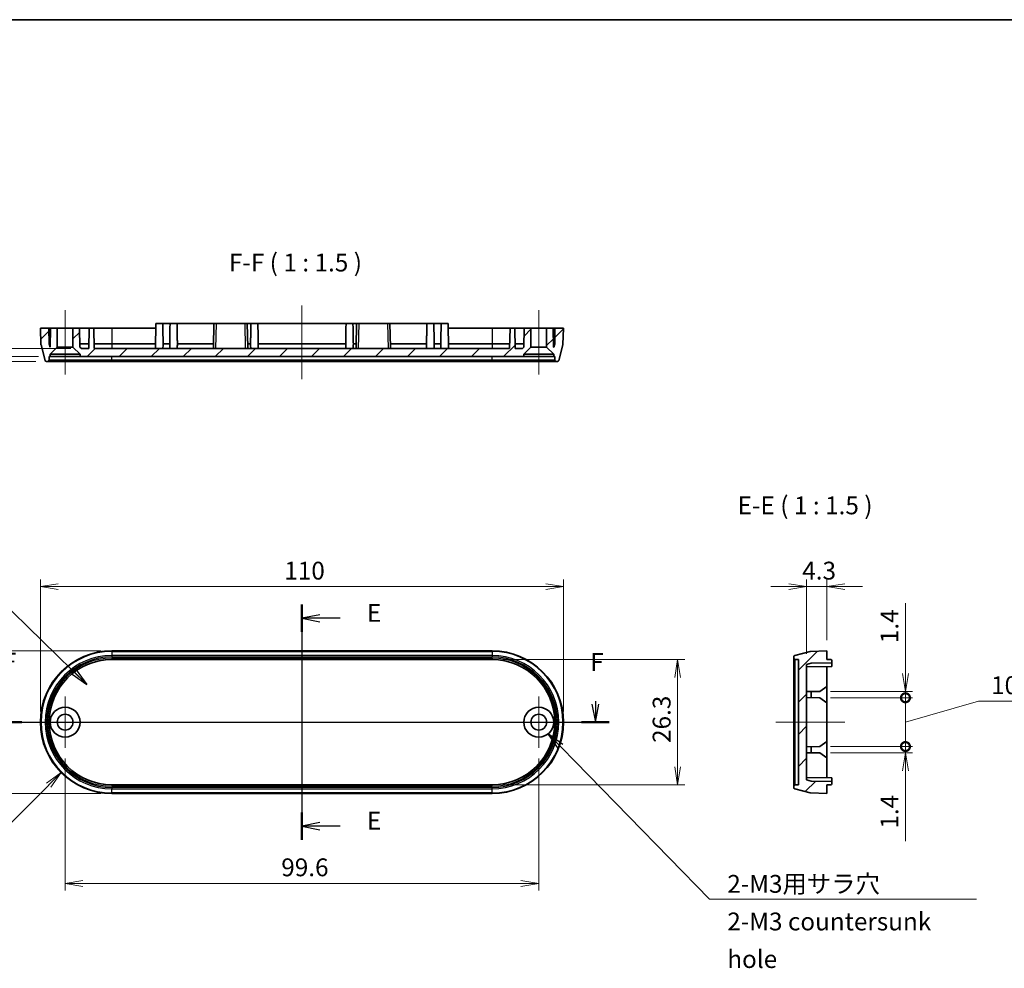
# Model space of a CAD drawing. Units: millimetres. Extents: x 14 to 2782, y 8 to 710.
# Drawn here: x 2299 to 2506, y 230 to 430 of the extents above; entities that cross this region are included whole.
import ezdxf

# ---------------------------------------------------------------- set-up
doc = ezdxf.new("R2010")
doc.units = ezdxf.units.MM
doc.layers.get('Defpoints').update_dxf_attribs({"lineweight": 25})
for name, color, linetype, lineweight in [('Border (ISO)', 7, 'Continuous', 35), ('Center Mark (ISO)', 131, 'Continuous', 18), ('Centerline (ISO)', 131, 'Continuous', 18), ('Dimension (ISO)', 7, 'Continuous', 18), ('Dimension (ISO) @ 1', 7, 'Continuous', 18), ('Hatch (ISO)', 1, 'Continuous', 18), ('Section Line (ISO)', 7, 'Continuous', 25), ('Symbol (ISO)', 7, 'Continuous', 18), ('Symbol (ISO) @ 1', 7, 'Continuous', 18), ('Visible (ISO)', 7, 'Continuous', 35), ('Visible Narrow (ISO)', 7, 'Continuous', 25)]:
    doc.layers.add(name, color=color, linetype=linetype, lineweight=lineweight)
doc.styles.add('Note Text (TK)', font='MS PGothic.ttf')
doc.dimstyles.new('Default - Method 1b (TK)', dxfattribs={"dimtxt": 2.5, "dimasz": 2.5, "dimexe": 1, "dimexo": 1.5, "dimgap": 1, "dimtad": 1, "dimrnd": 1e-08, "dimdsep": 46, "dimtxsty": 'Note Text (TK)', "dimblk": 'OPEN', "dimcen": 0.09, "dimdle": 5, "dimclrd": 100, "dimclre": 100, "dimclrt": 7, "dimadec": 1, "dimazin": 1, "dimtfac": 1, "dimtmove": 0, "dimatfit": 3, "dimldrblk": 'OPEN', "dimfxl": 1, "dimtolj": 1, "dimlwd": -1, "dimlwe": -1, "dimarcsym": 0})
doc.dimstyles.new('Default - Method 1b (TK)$7', dxfattribs={"dimtxt": 2.5, "dimasz": 2.5, "dimexe": 1, "dimexo": 1.5, "dimgap": 1, "dimtad": 1, "dimrnd": 1e-08, "dimdsep": 46, "dimtxsty": 'Note Text (TK)', "dimblk": 'OPEN', "dimcen": 0.09, "dimdle": 5, "dimclrd": 100, "dimclre": 100, "dimclrt": 7, "dimadec": 1, "dimazin": 1, "dimtfac": 1, "dimtmove": 0, "dimatfit": 3, "dimldrblk": 'OPEN', "dimfxl": 1, "dimtolj": 1, "dimlwd": -1, "dimlwe": -1, "dimarcsym": 0})
pattern_1 = [(45, (2173.25, -4), (-3.367596, 3.367596), [])]

# ---------------------------------------------------------------- blocks, each defined once
blk = doc.blocks.new('図面枠 tk図枠')
at = {"layer": 'Border (ISO)'}
blk.add_line((14.5, 289), (405.5, 289), dxfattribs=at)
blk = doc.blocks.new('_Open')
at = {"color": 0, "linetype": 'ByBlock', "lineweight": -2}
for p, q in [((-1, 0.167), (0, 0)), ((-1, -0.167), (0, 0)), ((0, 0), (-1, 0))]:
    blk.add_line(p, q, dxfattribs=at)
blk = doc.blocks.new('2dTransSection0')
at = {"layer": 'Section Line (ISO)', "linetype": 'Continuous'}
for p, q in [((123.69, 206.99), (123.69, 174.01)), ((126.19, 205.57), (123.69, 205.07)), ((126.19, 205.07), (123.69, 205.07)), ((123.69, 205.07), (126.19, 204.57)), ((129.04, 205.07), (126.19, 205.07)), ((126.19, 176.43), (123.69, 175.93)), ((126.19, 175.93), (123.69, 175.93)), ((123.69, 175.93), (126.19, 175.43)), ((129.04, 175.93), (126.19, 175.93))]:
    blk.add_line(p, q, dxfattribs=at)
at = {"layer": 'Section Line (ISO)', "linetype": 'Continuous', "lineweight": 50}
for p, q in [((123.69, 206.99), (123.69, 203.16)), ((123.69, 177.84), (123.69, 174.01))]:
    blk.add_line(p, q, dxfattribs=at)
at = {"layer": 'Section Line (ISO)', "char_height": 2.5, "attachment_point": 7, "style": 'Note Text (TK)'}
for insert in [(132.81, 203.8), (132.81, 174.66)]:
    blk.add_mtext('E', dxfattribs=dict(at, insert=insert))
blk = doc.blocks.new('2dTransSection1')
at = {"layer": 'Section Line (ISO)', "linetype": 'Continuous'}
for p, q in [((82.48, 193.51), (82.48, 193.01)), ((164.82, 193.46), (164.82, 193.01)), ((81.98, 193.01), (82.48, 190.51)), ((82.48, 193.01), (82.48, 190.51)), ((82.48, 190.51), (82.98, 193.01)), ((164.32, 193.01), (164.82, 190.51)), ((164.82, 193.01), (164.82, 190.51)), ((164.82, 190.51), (165.32, 193.01)), ((80.54, 190.51), (166.76, 190.51))]:
    blk.add_line(p, q, dxfattribs=at)
at = {"layer": 'Section Line (ISO)', "linetype": 'Continuous', "lineweight": 50}
for p, q in [((80.54, 190.51), (84.42, 190.51)), ((162.88, 190.51), (166.76, 190.51))]:
    blk.add_line(p, q, dxfattribs=at)
at = {"layer": 'Section Line (ISO)', "char_height": 2.5, "attachment_point": 7, "style": 'Note Text (TK)'}
for insert in [(81.77, 196.97), (164.11, 196.91)]:
    blk.add_mtext('F', dxfattribs=dict(at, insert=insert))
blk = doc.blocks.new('*D111')
at = {"layer": 'Defpoints', "color": 0}
for p in [(2413.78, 310.26), (2303.78, 281.76), (2413.78, 281.76)]:
    blk.add_point(p, dxfattribs=at)
at = {"layer": 'Dimension (ISO)', "color": 100}
for p, q in [((2303.78, 284.01), (2303.78, 311.76)), ((2413.78, 284.01), (2413.78, 311.76)), ((2307.53, 310.26), (2410.03, 310.26))]:
    blk.add_line(p, q, dxfattribs=at)
at = {"layer": 'Dimension (ISO)', "color": 100, "xscale": 3.75, "yscale": 3.75, "zscale": 3.75, "rotation": 180}
blk.add_blockref('_Open', (2303.78, 310.26), dxfattribs=at)
at = {"layer": 'Dimension (ISO)', "color": 100, "xscale": 3.75, "yscale": 3.75, "zscale": 3.75}
blk.add_blockref('_Open', (2413.78, 310.26), dxfattribs=at)
at = {"layer": 'Dimension (ISO)', "color": 7, "insert": (2355.07, 313.63), "char_height": 3.75, "attachment_point": 4, "style": 'Note Text (TK)'}
blk.add_mtext('\\A1;110', dxfattribs=at)
blk = doc.blocks.new('*D112')
at = {"layer": 'Defpoints', "color": 0}
for p in [(2318.78, 296.76), (2290.28, 266.76), (2318.78, 266.76)]:
    blk.add_point(p, dxfattribs=at)
at = {"layer": 'Dimension (ISO)', "color": 100}
for p, q in [((2316.53, 296.76), (2288.78, 296.76)), ((2290.28, 293.01), (2290.28, 270.51)), ((2316.53, 266.76), (2288.78, 266.76))]:
    blk.add_line(p, q, dxfattribs=at)
at = {"layer": 'Dimension (ISO)', "color": 100, "xscale": 3.75, "yscale": 3.75, "zscale": 3.75}
for p, rotation in [((2290.28, 296.76), 90), ((2290.28, 266.76), 270)]:
    blk.add_blockref('_Open', p, dxfattribs=dict(at, rotation=rotation))
at = {"layer": 'Dimension (ISO)', "color": 7, "insert": (2286.91, 279.27), "char_height": 3.75, "attachment_point": 4, "rotation": 90, "style": 'Note Text (TK)'}
blk.add_mtext('\\A1;30', dxfattribs=at)
blk = doc.blocks.new('*D113')
at = {"layer": 'Defpoints', "color": 0}
for p in [(2308.98, 276.36), (2408.58, 276.36), (2408.58, 247.86)]:
    blk.add_point(p, dxfattribs=at)
at = {"layer": 'Dimension (ISO)', "color": 100}
for p, q in [((2308.98, 274.11), (2308.98, 246.36)), ((2408.58, 274.11), (2408.58, 246.36)), ((2312.73, 247.86), (2404.83, 247.86))]:
    blk.add_line(p, q, dxfattribs=at)
at = {"layer": 'Dimension (ISO)', "color": 100, "xscale": 3.75, "yscale": 3.75, "zscale": 3.75, "rotation": 180}
blk.add_blockref('_Open', (2308.98, 247.86), dxfattribs=at)
at = {"layer": 'Dimension (ISO)', "color": 100, "xscale": 3.75, "yscale": 3.75, "zscale": 3.75}
blk.add_blockref('_Open', (2408.58, 247.86), dxfattribs=at)
at = {"layer": 'Dimension (ISO)', "color": 7, "insert": (2354.43, 251.23), "char_height": 3.75, "attachment_point": 4, "style": 'Note Text (TK)'}
blk.add_mtext('\\A1;99.6', dxfattribs=at)
blk = doc.blocks.new('*D114')
at = {"layer": 'Defpoints', "color": 0}
for p in [(2398.78, 294.91), (2398.78, 268.61), (2437.78, 268.61)]:
    blk.add_point(p, dxfattribs=at)
at = {"layer": 'Dimension (ISO)', "color": 100}
for p, q in [((2401.03, 294.91), (2439.28, 294.91)), ((2437.78, 291.16), (2437.78, 272.36)), ((2401.03, 268.61), (2439.28, 268.61))]:
    blk.add_line(p, q, dxfattribs=at)
at = {"layer": 'Dimension (ISO)', "color": 100, "xscale": 3.75, "yscale": 3.75, "zscale": 3.75}
for p, rotation in [((2437.78, 294.91), 90), ((2437.78, 268.61), 270)]:
    blk.add_blockref('_Open', p, dxfattribs=dict(at, rotation=rotation))
at = {"layer": 'Dimension (ISO)', "color": 7, "insert": (2434.41, 277.39), "char_height": 3.75, "attachment_point": 4, "rotation": 90, "style": 'Note Text (TK)'}
blk.add_mtext('\\A1;26.3', dxfattribs=at)
blk = doc.blocks.new('*D115')
at = {"layer": 'Defpoints', "color": 0}
for p in [(2469.18, 310.26), (2469.18, 296.76), (2464.88, 293.88)]:
    blk.add_point(p, dxfattribs=at)
at = {"layer": 'Dimension (ISO)', "color": 100}
for p, q in [((2464.88, 296.13), (2464.88, 311.76)), ((2469.18, 299.01), (2469.18, 311.76)), ((2461.13, 310.26), (2457.38, 310.26)), ((2464.88, 310.26), (2469.18, 310.26)), ((2472.93, 310.26), (2476.68, 310.26))]:
    blk.add_line(p, q, dxfattribs=at)
at = {"layer": 'Dimension (ISO)', "color": 100, "xscale": 3.75, "yscale": 3.75, "zscale": 3.75}
blk.add_blockref('_Open', (2464.88, 310.26), dxfattribs=at)
at = {"layer": 'Dimension (ISO)', "color": 100, "xscale": 3.75, "yscale": 3.75, "zscale": 3.75, "rotation": 180}
blk.add_blockref('_Open', (2469.18, 310.26), dxfattribs=at)
at = {"layer": 'Dimension (ISO)', "color": 7, "insert": (2463.98, 313.63), "char_height": 3.75, "attachment_point": 4, "style": 'Note Text (TK)'}
blk.add_mtext('\\A1;4.3', dxfattribs=at)
blk = doc.blocks.new('_DotSmall')
at = {"color": 0, "linetype": 'ByBlock', "const_width": 0.5}
blk.add_lwpolyline([(-0.0625, 0, 1), (0.0625, 0, 1)], format="xyb", close=True, dxfattribs=at)
blk = doc.blocks.new('*D116')
at = {"layer": 'Defpoints', "color": 0}
for p in [(2467.68, 288.23), (2485.68, 288.23), (2467.68, 286.89)]:
    blk.add_point(p, dxfattribs=at)
at = {"layer": 'Dimension (ISO)', "color": 100}
for p, q in [((2485.68, 291.98), (2485.68, 306.79)), ((2469.93, 288.23), (2487.18, 288.23)), ((2485.68, 286.89), (2485.68, 288.23)), ((2469.93, 286.89), (2487.18, 286.89)), ((2485.68, 286.89), (2485.68, 283.14))]:
    blk.add_line(p, q, dxfattribs=at)
at = {"layer": 'Dimension (ISO)', "color": 100, "xscale": 3.75, "yscale": 3.75, "zscale": 3.75}
for name, p, rotation in [('_Open', (2485.68, 288.23), 270), ('_DotSmall', (2485.68, 286.89), 90)]:
    blk.add_blockref(name, p, dxfattribs=dict(at, rotation=rotation))
at = {"layer": 'Dimension (ISO)', "color": 7, "insert": (2482.31, 297.23), "char_height": 3.75, "attachment_point": 4, "rotation": 90, "style": 'Note Text (TK)'}
blk.add_mtext('\\A1; \\fＭＳ Ｐゴシック|b0|i0;1.4', dxfattribs=at)
blk = doc.blocks.new('*D117')
at = {"layer": 'Defpoints', "color": 0}
for p in [(2467.68, 276.63), (2485.68, 276.63), (2467.68, 275.29)]:
    blk.add_point(p, dxfattribs=at)
at = {"layer": 'Dimension (ISO)', "color": 100}
for p, q in [((2485.68, 276.63), (2485.68, 284.13)), ((2469.93, 276.63), (2487.18, 276.63)), ((2485.68, 276.63), (2485.68, 275.29)), ((2469.93, 275.29), (2487.18, 275.29)), ((2485.68, 271.54), (2485.68, 256.73))]:
    blk.add_line(p, q, dxfattribs=at)
at = {"layer": 'Dimension (ISO)', "color": 100, "xscale": 3.75, "yscale": 3.75, "zscale": 3.75}
for name, p, rotation in [('_DotSmall', (2485.68, 276.63), 270), ('_Open', (2485.68, 275.29), 90)]:
    blk.add_blockref(name, p, dxfattribs=dict(at, rotation=rotation))
at = {"layer": 'Dimension (ISO)', "color": 7, "insert": (2482.31, 258.23), "char_height": 3.75, "attachment_point": 4, "rotation": 90, "style": 'Note Text (TK)'}
blk.add_mtext('\\A1; \\fＭＳ Ｐゴシック|b0|i0;1.4', dxfattribs=at)
blk = doc.blocks.new('*D118')
at = {"layer": 'Defpoints', "color": 0}
for p in [(2467.68, 286.89), (2485.68, 286.89), (2467.68, 276.63)]:
    blk.add_point(p, dxfattribs=at)
at = {"layer": 'Dimension (ISO)', "color": 100}
for p, q in [((2469.93, 286.89), (2487.18, 286.89)), ((2485.68, 276.63), (2485.68, 286.89)), ((2485.68, 281.76), (2501.04, 286.16)), ((2501.04, 286.16), (2514.72, 286.16)), ((2469.93, 276.63), (2487.18, 276.63))]:
    blk.add_line(p, q, dxfattribs=at)
at = {"layer": 'Dimension (ISO)', "color": 100, "xscale": 3.75, "yscale": 3.75, "zscale": 3.75}
for p, rotation in [((2485.68, 286.89), 90), ((2485.68, 276.63), 270)]:
    blk.add_blockref('_DotSmall', p, dxfattribs=dict(at, rotation=rotation))
at = {"layer": 'Dimension (ISO)', "color": 7, "insert": (2502.54, 289.53), "char_height": 3.75, "attachment_point": 4, "style": 'Note Text (TK)'}
blk.add_mtext('\\A1; \\fＭＳ Ｐゴシック|b0|i0;10.2', dxfattribs=at)
blk = doc.blocks.new('*D119')
at = {"layer": 'Defpoints', "color": 0}
for p in [(2290.28, 360.33), (2312.41, 360.33), (2305.63, 358.63)]:
    blk.add_point(p, dxfattribs=at)
at = {"layer": 'Dimension (ISO)', "color": 100}
for p, q in [((2290.28, 364.08), (2290.28, 376.48)), ((2310.16, 360.33), (2288.78, 360.33)), ((2290.28, 358.63), (2290.28, 360.33)), ((2303.38, 358.63), (2288.78, 358.63)), ((2290.28, 358.63), (2290.28, 354.88))]:
    blk.add_line(p, q, dxfattribs=at)
at = {"layer": 'Dimension (ISO)', "color": 100, "xscale": 3.75, "yscale": 3.75, "zscale": 3.75}
for name, p, rotation in [('_Open', (2290.28, 360.33), 270), ('_DotSmall', (2290.28, 358.63), 90)]:
    blk.add_blockref(name, p, dxfattribs=dict(at, rotation=rotation))
at = {"layer": 'Dimension (ISO)', "color": 7, "insert": (2286.91, 369.33), "char_height": 3.75, "attachment_point": 4, "rotation": 90, "style": 'Note Text (TK)'}
blk.add_mtext('\\A1;1.7', dxfattribs=at)
blk = doc.blocks.new('*D120')
at = {"layer": 'Defpoints', "color": 0}
for p in [(2290.28, 358.63), (2305.63, 358.63), (2305.07, 357.63)]:
    blk.add_point(p, dxfattribs=at)
at = {"layer": 'Dimension (ISO)', "color": 100}
for p, q in [((2290.28, 358.63), (2290.28, 366.13)), ((2303.38, 358.63), (2288.78, 358.63)), ((2290.28, 358.63), (2290.28, 357.63)), ((2302.82, 357.63), (2288.78, 357.63)), ((2290.28, 353.88), (2290.28, 346))]:
    blk.add_line(p, q, dxfattribs=at)
at = {"layer": 'Dimension (ISO)', "color": 100, "xscale": 3.75, "yscale": 3.75, "zscale": 3.75}
for name, p, rotation in [('_DotSmall', (2290.28, 358.63), 270), ('_Open', (2290.28, 357.63), 90)]:
    blk.add_blockref(name, p, dxfattribs=dict(at, rotation=rotation))
at = {"layer": 'Dimension (ISO)', "color": 7, "insert": (2286.91, 347.5), "char_height": 3.75, "attachment_point": 4, "rotation": 90, "style": 'Note Text (TK)'}
blk.add_mtext('\\A1;1', dxfattribs=at)
blk = doc.blocks.new('*D125')
at = {"layer": 'Defpoints', "color": 0}
for p in [(2318.78, 281.76), (2308.17, 271.15)]:
    blk.add_point(p, dxfattribs=at)
at = {"layer": 'Dimension (ISO)', "color": 100}
for p, q in [((2290.53, 253.51), (2305.52, 268.5)), ((2275.9, 253.51), (2290.53, 253.51))]:
    blk.add_line(p, q, dxfattribs=at)
at = {"layer": 'Dimension (ISO)', "color": 100, "xscale": 3.75, "yscale": 3.75, "zscale": 3.75, "rotation": 44.999999999992}
blk.add_blockref('_Open', (2308.17, 271.15), dxfattribs=at)
at = {"layer": 'Dimension (ISO)', "color": 7, "insert": (2275.9, 256.89), "char_height": 3.75, "attachment_point": 4, "style": 'Note Text (TK)'}
blk.add_mtext('\\A1;R15', dxfattribs=at)

msp = doc.modelspace()

# ---------------------------------------------------------------- hatches: boundary and pattern name
at = {"layer": 'Hatch (ISO)'}
h = msp.add_hatch(dxfattribs=at)
h.set_pattern_fill('ANSI31', color=256, scale=38.1, style=0)
h.set_pattern_definition(pattern_1)
edge = h.paths.add_edge_path()
edge.add_line((2305.83, 359.1324), (2307.33, 360.6324))
edge.add_line((2307.33, 360.6324), (2307.33, 364.6324))
edge.add_line((2307.33, 364.6324), (2305.93, 364.6324))
edge.add_line((2305.93, 364.6324), (2305.8602, 360.6324))
edge.add_line((2305.8602, 360.6324), (2305.8322, 360.6049))
edge.add_line((2305.8322, 360.6049), (2305.6376, 361.3323))
edge.add_line((2305.6376, 361.3323), (2305.58, 364.6324))
edge.add_line((2305.58, 364.6324), (2303.78, 364.6324))
edge.add_line((2303.78, 364.6324), (2303.901, 361.1666))
edge.add_ellipse((2304.2008, 361.1771), major_axis=(0.0105, -0.2998), ratio=1, start_angle=270, end_angle=283)
edge.add_line((2303.9111, 361.0994), (2304.7805, 357.8548))
edge.add_ellipse((2305.0702, 357.9324), major_axis=(0.0776, -0.2898), ratio=1, start_angle=270, end_angle=345)
edge.add_line((2305.0702, 357.6324), (2305.3053, 357.6324))
edge.add_ellipse((2305.3053, 357.9324), major_axis=(0.3, 0), ratio=1, start_angle=270, end_angle=358)
edge.add_line((2305.6051, 357.922), (2305.6299, 358.6324))
edge.add_line((2305.6299, 358.6324), (2305.83, 358.6324))
edge.add_line((2305.83, 358.6324), (2305.83, 359.1324))
h = msp.add_hatch(dxfattribs=at)
h.set_pattern_fill('ANSI31', color=256, scale=38.1, style=0)
h.set_pattern_definition(pattern_1)
h.paths.add_polyline_path([(2310.63, 360.6324), (2312.13, 359.1324), (2312.13, 358.6324), (2405.43, 358.6324), (2405.43, 359.1324), (2406.93, 360.6324), (2406.93, 364.6324), (2405.53, 364.6324), (2405.4602, 360.6324), (2405.1549, 360.3324), (2403.6051, 360.3324), (2403.53, 364.6324), (2402.53, 364.6324), (2402.4549, 360.3324), (2315.1051, 360.3324), (2315.03, 364.6324), (2314.03, 364.6324), (2313.9549, 360.3324), (2312.4051, 360.3324), (2312.0998, 360.6324), (2312.03, 364.6324), (2310.63, 364.6324)])
h = msp.add_hatch(dxfattribs=at)
h.set_pattern_fill('ANSI31', color=256, scale=38.1, style=0)
h.set_pattern_definition(pattern_1)
edge = h.paths.add_edge_path()
edge.add_line((2410.23, 360.6324), (2411.73, 359.1324))
edge.add_line((2411.73, 359.1324), (2411.73, 358.6324))
edge.add_line((2411.73, 358.6324), (2411.9301, 358.6324))
edge.add_line((2411.9301, 358.6324), (2411.9549, 357.922))
edge.add_ellipse((2412.2547, 357.9324), major_axis=(0.0105, -0.2998), ratio=1, start_angle=270, end_angle=358)
edge.add_line((2412.2547, 357.6324), (2412.4898, 357.6324))
edge.add_ellipse((2412.4898, 357.9324), major_axis=(0.3, 0), ratio=1, start_angle=270, end_angle=345)
edge.add_line((2412.7795, 357.8548), (2413.6489, 361.0994))
edge.add_ellipse((2413.3592, 361.1771), major_axis=(0.0776, 0.2898), ratio=1, start_angle=270, end_angle=283)
edge.add_line((2413.659, 361.1666), (2413.78, 364.6324))
edge.add_line((2413.78, 364.6324), (2411.98, 364.6324))
edge.add_line((2411.98, 364.6324), (2411.9224, 361.3323))
edge.add_line((2411.9224, 361.3323), (2411.7278, 360.6049))
edge.add_line((2411.7278, 360.6049), (2411.6998, 360.6324))
edge.add_line((2411.6998, 360.6324), (2411.63, 364.6324))
edge.add_line((2411.63, 364.6324), (2410.23, 364.6324))
edge.add_line((2410.23, 364.6324), (2410.23, 360.6324))
h = msp.add_hatch(dxfattribs=at)
h.set_pattern_fill('ANSI31', color=256, scale=38.1, style=0)
h.set_pattern_definition(pattern_1)
edge = h.paths.add_edge_path()
edge.add_ellipse((2462.4815, 295.4688), major_axis=(-0.2898, -0.0776), ratio=1, start_angle=270, end_angle=345)
edge.add_line((2462.1815, 295.4688), (2462.1815, 295.2338))
edge.add_ellipse((2462.4815, 295.2338), major_axis=(0, -0.3), ratio=1, start_angle=270, end_angle=358)
edge.add_line((2462.471, 294.9339), (2463.1815, 294.9091))
edge.add_line((2463.1815, 294.9091), (2463.1815, 268.609))
edge.add_line((2463.1815, 268.609), (2462.471, 268.5842))
edge.add_ellipse((2462.4815, 268.2844), major_axis=(-0.2998, -0.0105), ratio=1, start_angle=270, end_angle=358)
edge.add_line((2462.1815, 268.2844), (2462.1815, 268.0493))
edge.add_ellipse((2462.4815, 268.0493), major_axis=(0, -0.3), ratio=1, start_angle=270, end_angle=345)
edge.add_line((2462.4038, 267.7595), (2465.6485, 266.8901))
edge.add_ellipse((2465.7261, 267.1799), major_axis=(0.2898, -0.0776), ratio=1, start_angle=270, end_angle=283)
edge.add_line((2465.7156, 266.8801), (2469.1815, 266.7591))
edge.add_line((2469.1815, 266.7591), (2469.1815, 268.5591))
edge.add_line((2469.1815, 268.5591), (2469.985, 268.5731))
edge.add_ellipse((2469.9815, 268.7731), major_axis=(0.2, 0.0035), ratio=1, start_angle=270, end_angle=359)
edge.add_line((2470.1815, 268.7731), (2470.1815, 269.2916))
edge.add_line((2470.1815, 269.2916), (2465.8813, 269.3667))
edge.add_line((2465.8813, 269.3667), (2464.8815, 269.6341))
edge.add_line((2464.8815, 269.6341), (2464.8815, 293.884))
edge.add_line((2464.8815, 293.884), (2465.8813, 294.1515))
edge.add_line((2465.8813, 294.1515), (2470.1815, 294.2265))
edge.add_line((2470.1815, 294.2265), (2470.1815, 294.7451))
edge.add_ellipse((2469.9815, 294.7451), major_axis=(0, 0.2), ratio=1, start_angle=270, end_angle=359)
edge.add_line((2469.985, 294.945), (2469.1815, 294.9591))
edge.add_line((2469.1815, 294.9591), (2469.1815, 296.7591))
edge.add_line((2469.1815, 296.7591), (2465.7156, 296.638))
edge.add_ellipse((2465.7261, 296.3382), major_axis=(-0.2998, -0.0105), ratio=1, start_angle=270, end_angle=283)
edge.add_line((2465.6485, 296.628), (2462.4038, 295.7586))

# ---------------------------------------------------------------- linework, layer by layer
at = {"layer": 'Center Mark (ISO)', "linetype": 'Continuous'}
for p, q in [((2308.98, 287.1591), (2308.98, 276.3591)), ((2408.58, 287.1591), (2408.58, 276.3591)), ((2314.38, 281.7591), (2303.58, 281.7591)), ((2413.98, 281.7591), (2403.18, 281.7591))]:
    msp.add_line(p, q, dxfattribs=at)
at = {"layer": 'Centerline (ISO)', "linetype": 'Continuous'}
for p, q in [((2358.78, 369.3824), (2358.78, 353.8824)), ((2308.98, 368.3824), (2308.98, 354.8824)), ((2408.58, 368.3824), (2408.58, 354.8824)), ((2358.78, 300.5091), (2358.78, 263.0091)), ((2300.03, 281.7591), (2417.53, 281.7591)), ((2458.4315, 281.7591), (2472.9315, 281.7591))]:
    msp.add_line(p, q, dxfattribs=at)
at = {"layer": 'Visible (ISO)'}
for p, q in [((2305.58, 364.6324), (2303.78, 364.6324)), ((2303.78, 364.6324), (2303.901, 361.1666)), ((2305.6376, 361.3323), (2305.58, 364.6324)), ((2305.58, 364.6324), (2305.93, 364.6324)), ((2305.93, 364.6324), (2305.8602, 360.6324)), ((2307.33, 364.6324), (2305.93, 364.6324)), ((2307.33, 360.6324), (2307.33, 364.6324)), ((2307.33, 364.6324), (2310.63, 364.6324)), ((2312.03, 364.6324), (2310.63, 364.6324)), ((2310.63, 364.6324), (2310.63, 360.6324)), ((2312.0998, 360.6324), (2312.03, 364.6324)), ((2312.03, 364.6324), (2314.03, 364.6324)), ((2314.03, 364.6324), (2313.9549, 360.3324)), ((2315.03, 364.6324), (2314.03, 364.6324)), ((2315.1051, 360.3324), (2315.03, 364.6324)), ((2315.03, 364.6324), (2318.78, 364.6324)), ((2318.78, 364.6324), (2328.03, 364.6324)), ((2328.0475, 365.6324), (2327.9549, 360.3324)), ((2328.0475, 365.6324), (2329.5125, 365.6324)), ((2331.0475, 365.6324), (2329.5125, 365.6324)), ((2329.5125, 365.6324), (2329.53, 364.6324)), ((2331.0475, 365.6324), (2331.03, 364.6324)), ((2331.0475, 365.6324), (2332.5125, 365.6324)), ((2340.28, 365.6324), (2332.5125, 365.6324)), ((2332.5125, 365.6324), (2332.53, 364.6324)), ((2340.28, 365.6324), (2340.1932, 360.6623)), ((2340.28, 365.6324), (2340.7799, 365.6324)), ((2340.7799, 365.6324), (2346.7801, 365.6324)), ((2346.7801, 365.6324), (2347.28, 365.6324)), ((2348.0475, 365.6324), (2347.28, 365.6324)), ((2347.3668, 360.6623), (2347.28, 365.6324)), ((2348.0475, 365.6324), (2348.03, 364.6324)), ((2348.0475, 365.6324), (2349.5125, 365.6324)), ((2368.0475, 365.6324), (2349.5125, 365.6324)), ((2349.5125, 365.6324), (2349.53, 364.6324)), ((2368.0475, 365.6324), (2368.03, 364.6324)), ((2368.0475, 365.6324), (2369.5125, 365.6324)), ((2370.28, 365.6324), (2369.5125, 365.6324)), ((2369.5125, 365.6324), (2369.53, 364.6324)), ((2370.28, 365.6324), (2370.1932, 360.6623)), ((2370.28, 365.6324), (2370.7799, 365.6324)), ((2370.7799, 365.6324), (2376.7801, 365.6324)), ((2376.7801, 365.6324), (2377.28, 365.6324)), ((2385.0475, 365.6324), (2377.28, 365.6324)), ((2377.3668, 360.6623), (2377.28, 365.6324)), ((2385.0475, 365.6324), (2385.03, 364.6324)), ((2385.0475, 365.6324), (2386.5125, 365.6324)), ((2388.0475, 365.6324), (2386.5125, 365.6324)), ((2386.5125, 365.6324), (2386.53, 364.6324)), ((2388.0475, 365.6324), (2388.03, 364.6324)), ((2388.0475, 365.6324), (2389.5125, 365.6324)), ((2389.5125, 365.6324), (2389.6051, 360.3324)), ((2389.53, 364.6324), (2398.78, 364.6324)), ((2398.78, 364.6324), (2402.53, 364.6324)), ((2402.53, 364.6324), (2402.4549, 360.3324)), ((2403.53, 364.6324), (2402.53, 364.6324)), ((2403.6051, 360.3324), (2403.53, 364.6324)), ((2403.53, 364.6324), (2405.53, 364.6324)), ((2405.53, 364.6324), (2405.4602, 360.6324)), ((2406.93, 364.6324), (2405.53, 364.6324)), ((2406.93, 360.6324), (2406.93, 364.6324)), ((2406.93, 364.6324), (2410.23, 364.6324)), ((2411.63, 364.6324), (2410.23, 364.6324)), ((2410.23, 364.6324), (2410.23, 360.6324)), ((2411.6998, 360.6324), (2411.63, 364.6324)), ((2411.63, 364.6324), (2411.98, 364.6324)), ((2411.98, 364.6324), (2411.9224, 361.3323)), ((2413.78, 364.6324), (2411.98, 364.6324)), ((2413.659, 361.1666), (2413.78, 364.6324)), ((2303.9111, 361.0994), (2304.7805, 357.8548)), ((2305.8322, 360.6049), (2305.6376, 361.3323)), ((2305.8724, 361.3323), (2305.6376, 361.3323)), ((2305.83, 359.1324), (2307.33, 360.6324)), ((2305.8602, 360.6324), (2305.8322, 360.6049)), ((2307.33, 360.6324), (2310.63, 360.6324)), ((2310.63, 360.6324), (2312.13, 359.1324)), ((2313.9724, 361.3323), (2312.0876, 361.3323)), ((2312.4051, 360.3324), (2312.0998, 360.6324)), ((2313.9549, 360.3324), (2312.4051, 360.3324)), ((2318.78, 361.3323), (2315.0876, 361.3323)), ((2402.4549, 360.3324), (2315.1051, 360.3324)), ((2327.9724, 361.3323), (2318.78, 361.3323)), ((2330.9745, 361.3323), (2329.5855, 361.3323)), ((2340.2049, 361.3323), (2332.5855, 361.3323)), ((2347.9745, 361.3323), (2347.3551, 361.3323)), ((2367.9745, 361.3323), (2349.5855, 361.3323)), ((2370.2049, 361.3323), (2369.5855, 361.3323)), ((2384.9745, 361.3323), (2377.3551, 361.3323)), ((2387.9745, 361.3323), (2386.5855, 361.3323)), ((2398.78, 361.3323), (2389.5876, 361.3323)), ((2402.4724, 361.3323), (2398.78, 361.3323)), ((2405.4724, 361.3323), (2403.5876, 361.3323)), ((2405.1549, 360.3324), (2403.6051, 360.3324)), ((2405.4602, 360.6324), (2405.1549, 360.3324)), ((2405.43, 359.1324), (2406.93, 360.6324)), ((2406.93, 360.6324), (2410.23, 360.6324)), ((2410.23, 360.6324), (2411.73, 359.1324)), ((2411.9224, 361.3323), (2411.6876, 361.3323)), ((2411.7278, 360.6049), (2411.6998, 360.6324)), ((2411.9224, 361.3323), (2411.7278, 360.6049)), ((2412.7795, 357.8548), (2413.6489, 361.0994)), ((2305.6051, 357.922), (2305.6299, 358.6324)), ((2305.6299, 358.6324), (2305.83, 358.6324)), ((2305.83, 358.6324), (2305.83, 359.1324)), ((2305.83, 359.1324), (2312.13, 359.1324)), ((2312.13, 358.6324), (2305.83, 358.6324)), ((2312.13, 359.1324), (2312.13, 358.6324)), ((2312.13, 358.6324), (2405.43, 358.6324)), ((2405.43, 358.6324), (2405.43, 359.1324)), ((2405.43, 359.1324), (2411.73, 359.1324)), ((2411.73, 358.6324), (2405.43, 358.6324)), ((2411.73, 359.1324), (2411.73, 358.6324)), ((2411.73, 358.6324), (2411.9301, 358.6324)), ((2411.9301, 358.6324), (2411.9549, 357.922)), ((2305.0702, 357.6324), (2305.3053, 357.6324)), ((2305.3053, 357.6324), (2318.78, 357.6324)), ((2318.78, 357.6324), (2398.78, 357.6324)), ((2398.78, 357.6324), (2412.2547, 357.6324)), ((2412.2547, 357.6324), (2412.4898, 357.6324)), ((2318.78, 296.7591), (2398.78, 296.7591)), ((2465.6485, 296.628), (2462.4038, 295.7586)), ((2469.1815, 296.7591), (2465.7156, 296.638)), ((2469.1815, 294.9591), (2469.1815, 296.7591)), ((2398.78, 294.9091), (2318.78, 294.9091)), ((2462.1815, 295.4688), (2462.1815, 295.2338)), ((2462.1815, 295.2338), (2462.1815, 268.2844)), ((2462.471, 294.9339), (2463.1815, 294.9091)), ((2463.1815, 294.9091), (2463.1815, 268.609)), ((2464.8815, 293.884), (2465.8813, 294.1515)), ((2465.8813, 294.1515), (2470.1815, 294.2265)), ((2469.985, 294.945), (2469.1815, 294.9591)), ((2470.1815, 294.2265), (2470.1815, 294.7451)), ((2470.1815, 294.2265), (2470.1815, 293.4765)), ((2464.8815, 269.6341), (2464.8815, 293.884)), ((2470.1815, 293.4765), (2464.8815, 293.384)), ((2469.1815, 293.4591), (2469.1815, 289.2591)), ((2467.6817, 288.2329), (2464.8815, 288.184)), ((2465.8813, 286.9167), (2465.8813, 288.2015)), ((2469.1815, 289.2591), (2467.6817, 288.2329)), ((2469.1815, 289.2591), (2469.1815, 285.8591)), ((2467.6817, 286.8852), (2464.8815, 286.9341)), ((2467.6817, 286.8852), (2469.1815, 285.8591)), ((2469.1815, 285.8591), (2469.1815, 277.6591)), ((2469.1815, 277.6591), (2467.6817, 276.6329)), ((2469.1815, 277.6591), (2469.1815, 274.2591)), ((2467.6817, 276.6329), (2464.8815, 276.584)), ((2465.8813, 275.3167), (2465.8813, 276.6015)), ((2467.6817, 275.2852), (2464.8815, 275.3341)), ((2467.6817, 275.2852), (2469.1815, 274.2591)), ((2469.1815, 274.2591), (2469.1815, 270.0591)), ((2470.1815, 270.0416), (2464.8815, 270.1341)), ((2465.8813, 269.3667), (2464.8815, 269.6341)), ((2470.1815, 269.2916), (2465.8813, 269.3667)), ((2470.1815, 270.0416), (2470.1815, 269.2916)), ((2470.1815, 268.7731), (2470.1815, 269.2916)), ((2318.78, 268.609), (2398.78, 268.609)), ((2462.1815, 268.2844), (2462.1815, 268.0493)), ((2462.4038, 267.7595), (2465.6485, 266.8901)), ((2463.1815, 268.609), (2462.471, 268.5842)), ((2469.1815, 268.5591), (2469.985, 268.5731)), ((2469.1815, 266.7591), (2469.1815, 268.5591)), ((2398.78, 266.7591), (2318.78, 266.7591)), ((2465.7156, 266.8801), (2469.1815, 266.7591))]:
    msp.add_line(p, q, dxfattribs=at)
for centre, radius in [((2308.98, 281.7591), 3.15), ((2408.58, 281.7591), 3.15), ((2308.98, 281.7591), 1.65), ((2408.58, 281.7591), 1.65)]:
    msp.add_circle(centre, radius, dxfattribs=at)
for centre, radius, start, end in [((2304.2008, 361.1771), 0.3, 182, 195), ((2413.3592, 361.1771), 0.3, 345, 358), ((2305.0702, 357.9324), 0.3, 195, 270), ((2305.3053, 357.9324), 0.3, 270, 358), ((2412.2547, 357.9324), 0.3, 182, 270), ((2412.4898, 357.9324), 0.3, 270, 345), ((2318.78, 281.7591), 15, 90, 270), ((2398.78, 281.7591), 15, 270, 90), ((2465.7261, 296.3382), 0.3, 92, 105), ((2318.78, 281.7591), 13.1501, 90, 270), ((2398.78, 281.7591), 13.1501, 270, 90), ((2462.4815, 295.4688), 0.3, 105, 180), ((2462.4815, 295.2338), 0.3, 180, 268), ((2469.9815, 294.7451), 0.2, 0, 89), ((2462.4815, 268.2844), 0.3, 92, 180), ((2462.4815, 268.0493), 0.3, 180, 255), ((2469.9815, 268.7731), 0.2, 271, 0), ((2465.7261, 267.1799), 0.3, 255, 268)]:
    msp.add_arc(centre, radius, start, end, dxfattribs=at)
for centre, major_axis, ratio, start_param, end_param in [((2328.78, 361.3507), (0, 3.018), 0.26692303, 4.36823427, 4.70628733), ((2331.78, 361.3507), (0, 3.018), 0.26692303, 1.57689798, 1.91495104), ((2331.78, 361.3507), (0, 3.018), 0.26692303, 4.36823427, 4.70628733), ((2340.6933, 360.6629), (-0.0374, -2), 0.24995613, 4.7173677, 4.88304117), ((2346.8667, 360.6629), (0.0374, -2), 0.24995613, 1.40014413, 1.56581761), ((2348.78, 361.3507), (0, 3.018), 0.26692303, 1.57689798, 1.91495104), ((2348.78, 361.3507), (0, 3.018), 0.26692303, 4.36823427, 4.70628733), ((2368.78, 361.3507), (0, 3.018), 0.26692303, 1.57689798, 1.91495104), ((2368.78, 361.3507), (0, 3.018), 0.26692303, 4.36823427, 4.70628733), ((2370.6933, 360.6629), (-0.0374, -2), 0.24995613, 4.7173677, 4.88304117), ((2376.8667, 360.6629), (0.0374, -2), 0.24995613, 1.40014413, 1.56581761), ((2385.78, 361.3507), (0, 3.018), 0.26692303, 1.57689798, 1.91495104), ((2385.78, 361.3507), (0, 3.018), 0.26692303, 4.36823427, 4.70628733), ((2388.78, 361.3507), (0, 3.018), 0.26692303, 1.57689798, 1.91495104)]:
    msp.add_ellipse(centre, major_axis=major_axis, ratio=ratio, start_param=start_param, end_param=end_param, dxfattribs=at)
for points in [[(2329.53, 364.6324), (2329.5578, 363.0413), (2329.5855, 361.3323)], [(2331.03, 364.6324), (2331.0022, 363.0413), (2330.9745, 361.3323)], [(2332.5855, 361.3323), (2332.5578, 363.0413), (2332.53, 364.6324)], [(2348.03, 364.6324), (2348.0022, 363.0413), (2347.9745, 361.3323)], [(2349.5855, 361.3323), (2349.5578, 363.0413), (2349.53, 364.6324)], [(2368.03, 364.6324), (2368.0022, 363.0413), (2367.9745, 361.3323)], [(2369.5855, 361.3323), (2369.5578, 363.0413), (2369.53, 364.6324)], [(2385.03, 364.6324), (2385.0022, 363.0413), (2384.9745, 361.3323)], [(2386.5855, 361.3323), (2386.5578, 363.0413), (2386.53, 364.6324)], [(2388.03, 364.6324), (2388.0022, 363.0413), (2387.9745, 361.3323)]]:
    msp.add_open_spline(points, degree=2, dxfattribs=at)
at = {"layer": 'Visible Narrow (ISO)'}
for p, q in [((2318.78, 364.6324), (2318.78, 361.3323)), ((2340.6874, 360.3324), (2340.7799, 365.6324)), ((2346.7801, 365.6324), (2346.8726, 360.3324)), ((2370.6874, 360.3324), (2370.7799, 365.6324)), ((2376.7801, 365.6324), (2376.8726, 360.3324)), ((2398.78, 364.6324), (2398.78, 361.3323)), ((2318.78, 361.3323), (2318.78, 360.3324)), ((2398.78, 361.3323), (2398.78, 360.3324)), ((2318.78, 357.922), (2318.78, 358.6324)), ((2398.78, 357.922), (2398.78, 358.6324)), ((2318.78, 357.922), (2305.6051, 357.922)), ((2318.78, 357.922), (2318.78, 357.6324)), ((2398.78, 357.922), (2318.78, 357.922)), ((2411.9549, 357.922), (2398.78, 357.922)), ((2398.78, 357.6324), (2398.78, 357.922)), ((2318.78, 296.7591), (2318.78, 296.638)), ((2318.78, 296.638), (2318.78, 296.628)), ((2398.78, 296.638), (2318.78, 296.638)), ((2318.78, 296.628), (2398.78, 296.628)), ((2318.78, 296.628), (2318.78, 295.7586)), ((2398.78, 296.7591), (2398.78, 296.638)), ((2398.78, 296.638), (2398.78, 296.628)), ((2398.78, 296.628), (2398.78, 295.7586)), ((2318.78, 295.7586), (2318.78, 295.4688)), ((2398.78, 295.7586), (2318.78, 295.7586)), ((2318.78, 295.4688), (2398.78, 295.4688)), ((2398.78, 295.2338), (2318.78, 295.2338)), ((2318.78, 295.2338), (2318.78, 294.9339)), ((2318.78, 294.9339), (2398.78, 294.9339)), ((2318.78, 294.9339), (2318.78, 294.9091)), ((2398.78, 295.7586), (2398.78, 295.4688)), ((2398.78, 295.2338), (2398.78, 294.9339)), ((2398.78, 294.9339), (2398.78, 294.9091)), ((2462.471, 268.5842), (2462.471, 294.9339)), ((2318.78, 268.5842), (2318.78, 268.609)), ((2318.78, 268.5842), (2318.78, 268.2844)), ((2398.78, 268.5842), (2318.78, 268.5842)), ((2318.78, 268.2844), (2398.78, 268.2844)), ((2318.78, 268.0493), (2318.78, 267.7595)), ((2398.78, 268.0493), (2318.78, 268.0493)), ((2318.78, 266.8901), (2318.78, 267.7595)), ((2318.78, 267.7595), (2398.78, 267.7595)), ((2398.78, 268.5842), (2398.78, 268.609)), ((2398.78, 268.2844), (2398.78, 268.5842)), ((2398.78, 267.7595), (2398.78, 268.0493)), ((2398.78, 266.8901), (2398.78, 267.7595)), ((2398.78, 266.8901), (2318.78, 266.8901)), ((2318.78, 266.8801), (2318.78, 266.8901)), ((2318.78, 266.8801), (2398.78, 266.8801)), ((2318.78, 266.7591), (2318.78, 266.8801)), ((2398.78, 266.8901), (2398.78, 266.8801)), ((2398.78, 266.7591), (2398.78, 266.8801))]:
    msp.add_line(p, q, dxfattribs=at)
for centre, radius, start, end in [((2318.78, 281.7591), 14.879, 90, 270), ((2318.78, 281.7591), 14.8689, 90, 270), ((2398.78, 281.7591), 14.879, 270, 90), ((2398.78, 281.7591), 14.8689, 270, 90), ((2318.78, 281.7591), 13.9995, 90, 270), ((2318.78, 281.7591), 13.7098, 90, 270), ((2318.78, 281.7591), 13.4747, 90, 270), ((2318.78, 281.7591), 13.1749, 90, 270), ((2398.78, 281.7591), 13.9995, 270, 90), ((2398.78, 281.7591), 13.7098, 270, 90), ((2398.78, 281.7591), 13.4747, 270, 90), ((2398.78, 281.7591), 13.1749, 270, 90)]:
    msp.add_arc(centre, radius, start, end, dxfattribs=at)

# ---------------------------------------------------------------- block references
at = {"xscale": 1.5, "yscale": 1.5, "zscale": 1.5}
msp.add_blockref('図面枠 tk図枠', (2173.25, -4), dxfattribs=at)
at = {"layer": 'Section Line (ISO)', "xscale": 1.5, "yscale": 1.5, "zscale": 1.5}
for name in ['2dTransSection0', '2dTransSection1']:
    msp.add_blockref(name, (2173.25, -4), dxfattribs=at)

# ---------------------------------------------------------------- texts
at = {"layer": 'Symbol (ISO)', "color": 7, "char_height": 3.75, "attachment_point": 7, "style": 'Note Text (TK)'}
for s, insert in [('F-F ( 1 : 1.5 )', (2343.4267, 375.3824)), ('E-E ( 1 : 1.5 )', (2450.4048, 324.3035))]:
    msp.add_mtext(s, dxfattribs=dict(at, insert=insert))
at = {"layer": 'Symbol (ISO)', "color": 7, "insert": (2448.2164, 249.6277), "char_height": 3.75, "width": 54.451754, "attachment_point": 1, "line_spacing_factor": 1.265217, "style": 'Note Text (TK)'}
msp.add_mtext('\\fＭＳ Ｐゴシック|b0|i0;2-M3用サラ穴\\P\\fＭＳ Ｐゴシック|b0|i0;2-M3 countersunk hole', dxfattribs=at)

# ---------------------------------------------------------------- dimensions: what is measured, and where the dimension line sits
at = {"layer": 'Dimension (ISO) @ 1', "color": 100}
for base, p1, p2, angle, override, picture, middle in [((2290.28, 360.3324), (2305.6299, 358.6324), (2312.4051, 360.3324), 90, {"dimscale": 1, "dimtxt": 3.75, "dimasz": 3.75, "dimexe": 1.5, "dimexo": 2.25, "dimgap": 1.5, "dimdec": 2, "dimblk1": 'DotSmall', "dimblk2": 'Open', "dimsah": 1, "dimcen": 0.135, "dimdle": 0, "dimtol": 0, "dimlim": 0, "dimtp": 0, "dimtm": 0, "dimtdec": 2, "dimtix": 0, "dimtofl": 1, "dimtmove": 0, "dimatfit": 1}, '*D119', (2290.28, 372.1556)), ((2290.28, 358.6324), (2305.0702, 357.6324), (2305.6299, 358.6324), 90, {"dimscale": 1, "dimtxt": 3.75, "dimasz": 3.75, "dimexe": 1.5, "dimexo": 2.25, "dimgap": 1.5, "dimdec": 2, "dimblk1": 'Open', "dimblk2": 'DotSmall', "dimsah": 1, "dimcen": 0.135, "dimdle": 0, "dimtol": 0, "dimlim": 0, "dimtp": 0, "dimtm": 0, "dimtdec": 2, "dimtix": 0, "dimtofl": 1, "dimtmove": 0, "dimatfit": 1}, '*D120', (2290.28, 348.0678)), ((2413.78, 310.2591), (2303.78, 281.7591), (2413.78, 281.7591), 180, {"dimscale": 1, "dimtxt": 3.75, "dimasz": 3.75, "dimexe": 1.5, "dimexo": 2.25, "dimgap": 1.5, "dimdec": 2, "dimcen": 0.135, "dimtol": 0, "dimlim": 0, "dimtp": 0, "dimtm": 0, "dimtdec": 2, "dimtix": 0, "dimtofl": 0, "dimtmove": 0, "dimatfit": 1}, '*D111', (2358.78, 310.2591)), ((2290.28, 266.7591), (2318.78, 296.7591), (2318.78, 266.7591), 270, {"dimscale": 1, "dimtxt": 3.75, "dimasz": 3.75, "dimexe": 1.5, "dimexo": 2.25, "dimgap": 1.5, "dimdec": 2, "dimcen": 0.135, "dimtol": 0, "dimlim": 0, "dimtp": 0, "dimtm": 0, "dimtdec": 2, "dimtix": 0, "dimtofl": 0, "dimtmove": 0, "dimatfit": 1}, '*D112', (2290.28, 281.7591)), ((2437.78, 268.609), (2398.78, 294.9091), (2398.78, 268.609), 90, {"dimscale": 1, "dimtxt": 3.75, "dimasz": 3.75, "dimexe": 1.5, "dimexo": 2.25, "dimgap": 1.5, "dimdec": 2, "dimcen": 0.135, "dimtol": 0, "dimlim": 0, "dimtp": 0, "dimtm": 0, "dimtdec": 2, "dimtix": 0, "dimtofl": 0, "dimtmove": 0, "dimatfit": 1}, '*D114', (2437.78, 281.7591)), ((2408.58, 247.8591), (2308.98, 276.3591), (2408.58, 276.3591), 180, {"dimscale": 1, "dimtxt": 3.75, "dimasz": 3.75, "dimexe": 1.5, "dimexo": 2.25, "dimgap": 1.5, "dimdec": 2, "dimcen": 0.135, "dimtol": 0, "dimlim": 0, "dimtp": 0, "dimtm": 0, "dimtdec": 2, "dimtix": 0, "dimtofl": 0, "dimtmove": 0, "dimatfit": 1}, '*D113', (2358.78, 247.8591))]:
    dim = msp.add_linear_dim(base=base, p1=p1, p2=p2, angle=angle, dimstyle='Default - Method 1b (TK)', override=override, dxfattribs=at)
    dim.commit()
    dim.dimension.update_dxf_attribs({"geometry": picture, "text_midpoint": middle, "dimtype": 160})
dim = msp.add_linear_dim(base=(2469.1815, 310.2591), p1=(2464.8815, 293.884), p2=(2469.1815, 296.7591), dimstyle='Default - Method 1b (TK)', override={"dimscale": 1, "dimtxt": 3.75, "dimasz": 3.75, "dimexe": 1.5, "dimexo": 2.25, "dimgap": 1.5, "dimdec": 2, "dimcen": 0.135, "dimtol": 0, "dimlim": 0, "dimtp": 0, "dimtm": 0, "dimtdec": 2, "dimtix": 0, "dimtofl": 1, "dimtmove": 0, "dimatfit": 1}, dxfattribs=at)
dim.commit()
dim.dimension.update_dxf_attribs({"geometry": '*D115', "text_midpoint": (2467.0315, 310.2591), "dimtype": 160})
for base, p1, p2, text, override, picture, middle in [((2485.6817, 288.2329), (2467.6817, 286.8852), (2467.6817, 288.2329), ' \\fＭＳ Ｐゴシック|b0|i0;1.4', {"dimscale": 1, "dimtxt": 3.75, "dimasz": 3.75, "dimexe": 1.5, "dimexo": 2.25, "dimgap": 1.5, "dimdec": 2, "dimblk1": 'DotSmall', "dimblk2": 'Open', "dimsah": 1, "dimcen": 0.135, "dimdle": 0, "dimtol": 0, "dimlim": 0, "dimtp": 0, "dimtm": 0, "dimtdec": 2, "dimtix": 0, "dimtofl": 1, "dimtmove": 0, "dimatfit": 1}, '*D116', (2485.6817, 301.2599)), ((2485.6817, 286.8852), (2467.6817, 276.6329), (2467.6817, 286.8852), ' \\fＭＳ Ｐゴシック|b0|i0;10.2', {"dimscale": 1, "dimtxt": 3.75, "dimasz": 3.75, "dimexe": 1.5, "dimexo": 2.25, "dimgap": 1.5, "dimtih": 1, "dimtoh": 1, "dimdec": 2, "dimblk1": 'DotSmall', "dimblk2": 'DotSmall', "dimsah": 1, "dimcen": 0.135, "dimdle": 0, "dimtol": 0, "dimlim": 0, "dimtp": 0, "dimtm": 0, "dimtdec": 2, "dimtix": 0, "dimtofl": 1, "dimtmove": 1, "dimatfit": 1}, '*D118', (2502.5438, 286.1596)), ((2485.6817, 276.6329), (2467.6817, 275.2852), (2467.6817, 276.6329), ' \\fＭＳ Ｐゴシック|b0|i0;1.4', {"dimscale": 1, "dimtxt": 3.75, "dimasz": 3.75, "dimexe": 1.5, "dimexo": 2.25, "dimgap": 1.5, "dimdec": 2, "dimblk1": 'Open', "dimblk2": 'DotSmall', "dimsah": 1, "dimcen": 0.135, "dimdle": 0, "dimtol": 0, "dimlim": 0, "dimtp": 0, "dimtm": 0, "dimtdec": 2, "dimtix": 0, "dimtofl": 1, "dimtmove": 0, "dimatfit": 1}, '*D117', (2485.6817, 262.2582))]:
    dim = msp.add_linear_dim(base=base, p1=p1, p2=p2, angle=90, text=text, dimstyle='Default - Method 1b (TK)', override=override, dxfattribs=at)
    dim.commit()
    dim.dimension.update_dxf_attribs({"geometry": picture, "text_midpoint": middle, "dimtype": 160})
dim = msp.add_radius_dim(center=(2318.78, 281.7591), mpoint=(2308.1734, 271.1525), dimstyle='Default - Method 1b (TK)', override={"dimscale": 1, "dimtxt": 3.75, "dimasz": 3.75, "dimexe": 1.5, "dimexo": 2.25, "dimgap": 1.5, "dimtih": 1, "dimtoh": 1, "dimdec": 2, "dimlfac": 1, "dimcen": 0, "dimtol": 0, "dimlim": 0, "dimtp": 0, "dimtm": 0, "dimtdec": 2, "dimtix": 0, "dimtofl": 0, "dimtmove": 0, "dimatfit": 3}, dxfattribs=at)
dim.commit()
dim.dimension.update_dxf_attribs({"geometry": '*D125', "text_midpoint": (2279.9718, 253.5122), "dimtype": 164})

# ---------------------------------------------------------------- leaders
at = {"layer": 'Symbol (ISO) @ 1', "color": 100, "annotation_type": 0, "has_hookline": 1}
for points, hookline_direction, text_width in [([(2313.5743, 289.7144), (2287.3454, 315.1991), (2283.5954, 315.1991)], 1, 17.4077), ([(2410.5559, 279.3058), (2444.4664, 244.5652), (2448.2164, 244.5652)], 0, 52.3722)]:
    msp.add_leader(points, dimstyle='Default - Method 1b (TK)$7', override={"dimscale": 1, "dimtxt": 3.75, "dimasz": 3.75, "dimgap": 0, "dimtad": 1}, dxfattribs=dict(at, hookline_direction=hookline_direction, text_width=text_width))

doc.saveas('drawing.dxf')
